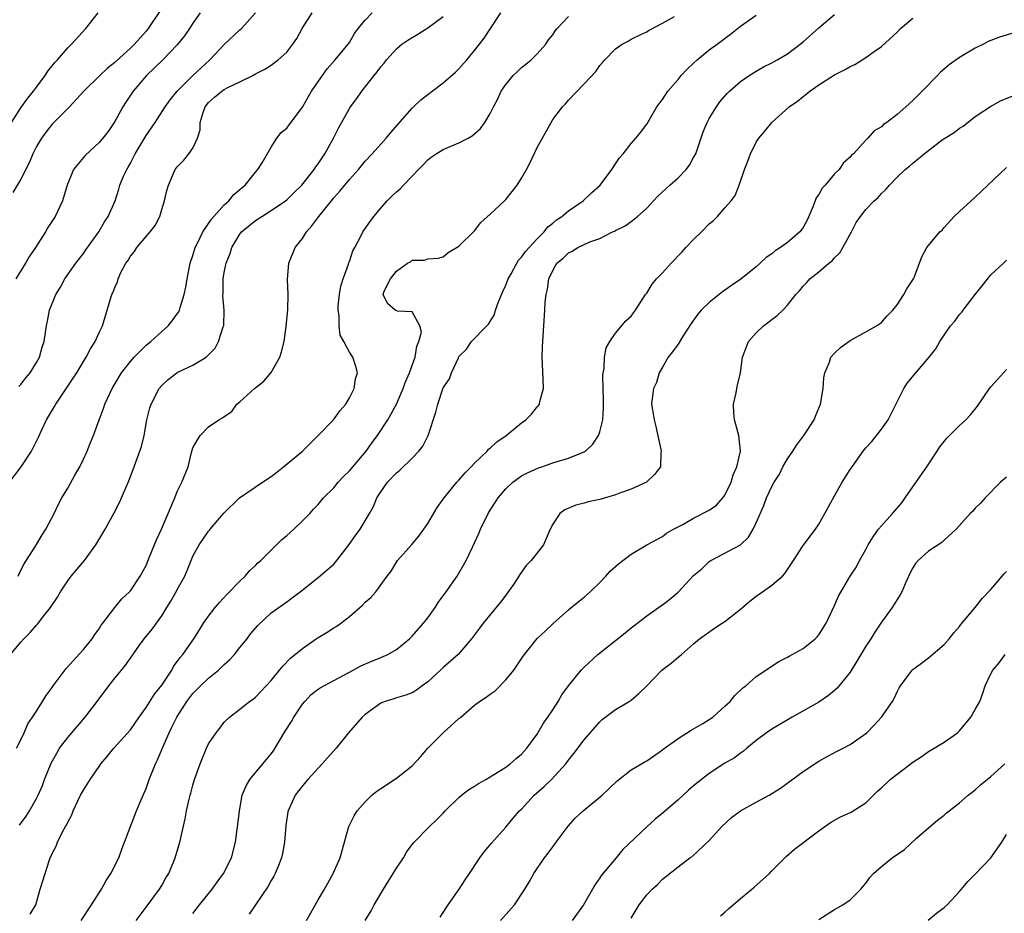
# Model space of a CAD drawing. Units: inches. Extents: x 2529000 to 2532000, y 1548000 to 1551000.
# Drawn here: x 2529335 to 2529461, y 1550494 to 1550608 of the extents above; entities that cross this region are included whole.
import ezdxf

# ---------------------------------------------------------------- set-up
doc = ezdxf.new("R2010")
doc.units = ezdxf.units.IN
doc.header["$MEASUREMENT"] = 0
doc.layers.add('LD25291548_2ft', color=135, linetype='Continuous')

msp = doc.modelspace()

# ---------------------------------------------------------------- linework, layer by layer
at = {"layer": 'LD25291548_2ft'}
for points, elevation in [([(2529352.78, 1550609.22), (2529351.28, 1550607), (2529351, 1550606.66), (2529349.54, 1550605), (2529349, 1550604.48), (2529347.17, 1550602.83), (2529347, 1550602.66), (2529346.08, 1550601.92), (2529345.1, 1550601), (2529343.03, 1550599), (2529341.21, 1550597), (2529339, 1550594.76), (2529338.22, 1550593.78), (2529337.66, 1550593), (2529337, 1550591.92), (2529336.54, 1550591), (2529336.09, 1550589.91), (2529335, 1550587.76), (2529333.96, 1550586.04)], 7504), ([(2529333, 1550526.2), (2529335, 1550528.57), (2529335.38, 1550529), (2529336.2, 1550529.8), (2529337, 1550530.76), (2529337.12, 1550530.88), (2529337.94, 1550531.94), (2529338.79, 1550533), (2529339.67, 1550534.33), (2529340.07, 1550535), (2529341, 1550536.4), (2529341.45, 1550537), (2529342.15, 1550537.85), (2529343.12, 1550539), (2529344.6, 1550541), (2529345.5, 1550542.5), (2529345.78, 1550543), (2529346.91, 1550545.09), (2529347.59, 1550546.41), (2529347.87, 1550547), (2529348.82, 1550549.18), (2529349.48, 1550551), (2529349.72, 1550551.72), (2529350.41, 1550553.59), (2529350.75, 1550555), (2529351.12, 1550557), (2529351.49, 1550558.51), (2529351.66, 1550559), (2529352.69, 1550561), (2529353, 1550561.38), (2529353.85, 1550562.15), (2529354.94, 1550563), (2529355.08, 1550563.08), (2529357, 1550563.97), (2529358.68, 1550565), (2529359, 1550565.31), (2529359.83, 1550566.17), (2529360.27, 1550567), (2529360.87, 1550568.87), (2529360.94, 1550569.06), (2529360.98, 1550571), (2529360.82, 1550572.82), (2529360.84, 1550573.16), (2529360.88, 1550575), (2529361, 1550575.8), (2529361.25, 1550577), (2529361.74, 1550578.26), (2529361.95, 1550579), (2529363, 1550580.73), (2529363.2, 1550581), (2529365, 1550582.45), (2529365.81, 1550583), (2529367, 1550583.75), (2529368.84, 1550585), (2529369, 1550585.13), (2529369.95, 1550586.05), (2529370.91, 1550587), (2529372.49, 1550589), (2529372.69, 1550589.31), (2529373, 1550589.72), (2529373.87, 1550591), (2529374.95, 1550593), (2529375.63, 1550594.37), (2529377, 1550596.78), (2529377.15, 1550597), (2529377.94, 1550598.06), (2529378.58, 1550599), (2529380.15, 1550601), (2529380.55, 1550601.45), (2529381, 1550602.1), (2529381.42, 1550602.58), (2529381.75, 1550603), (2529383, 1550604.42), (2529383.71, 1550605), (2529384.48, 1550605.52), (2529385, 1550605.84), (2529385.73, 1550606.27), (2529387, 1550607.08), (2529389, 1550608.55)], 7514), ([(2529333.56, 1550549), (2529335.03, 1550551), (2529336.35, 1550553), (2529337.24, 1550554.76), (2529337.62, 1550555.62), (2529338.29, 1550557), (2529339.32, 1550558.68), (2529339.48, 1550559), (2529341, 1550561.31), (2529341.7, 1550562.3), (2529342.14, 1550563), (2529343, 1550564.43), (2529343.37, 1550565), (2529343.92, 1550566.08), (2529344.5, 1550567), (2529345, 1550568.15), (2529345.43, 1550569), (2529346.05, 1550571), (2529346.46, 1550572.46), (2529346.64, 1550573), (2529346.76, 1550573.24), (2529347, 1550573.92), (2529347.36, 1550574.64), (2529347.46, 1550575), (2529347.8, 1550575.8), (2529348.44, 1550577), (2529348.67, 1550577.33), (2529349, 1550577.89), (2529349.51, 1550578.49), (2529349.83, 1550579), (2529351, 1550580.41), (2529351.55, 1550581), (2529352.16, 1550581.84), (2529352.75, 1550583), (2529353, 1550583.89), (2529353.37, 1550585), (2529353.68, 1550586.32), (2529353.89, 1550587), (2529354.74, 1550589), (2529355, 1550589.34), (2529355.83, 1550590.17), (2529356.47, 1550591), (2529357, 1550591.73), (2529357.59, 1550593), (2529357.93, 1550594.06), (2529357.93, 1550595), (2529358.29, 1550596.29), (2529358.54, 1550597), (2529359, 1550597.57), (2529359.76, 1550598.24), (2529360.68, 1550599), (2529361, 1550599.21), (2529361.47, 1550599.47), (2529363, 1550600.19), (2529364.67, 1550601), (2529364.88, 1550601.12), (2529365, 1550601.21), (2529366.18, 1550601.82), (2529367, 1550602.33), (2529367.4, 1550602.6), (2529367.87, 1550603), (2529369, 1550603.98), (2529369.78, 1550605), (2529370.28, 1550605.72), (2529370.97, 1550607), (2529372.23, 1550609)], 7510), ([(2529333.8, 1550595), (2529335, 1550596.85), (2529335.89, 1550598.11), (2529336.63, 1550599), (2529337, 1550599.52), (2529338.1, 1550601), (2529338.43, 1550601.57), (2529339, 1550602.24), (2529339.33, 1550602.67), (2529339.67, 1550603), (2529341, 1550604.55), (2529341.47, 1550605), (2529343.29, 1550607), (2529344.88, 1550609)], 7502), ([(2529357.94, 1550609), (2529357, 1550607.69), (2529356.56, 1550607), (2529355.91, 1550606.09), (2529355, 1550604.91), (2529353.16, 1550603), (2529351.04, 1550601), (2529349.34, 1550599), (2529348.4, 1550597.6), (2529348.02, 1550597), (2529347, 1550595.12), (2529346.14, 1550593.86), (2529345.49, 1550593), (2529345, 1550592.42), (2529343.22, 1550590.78), (2529341.75, 1550589), (2529340.91, 1550587), (2529340.31, 1550585), (2529339.37, 1550583), (2529338.44, 1550581.56), (2529338.14, 1550581), (2529336.87, 1550579), (2529336.11, 1550577.89), (2529335.6, 1550577), (2529334.35, 1550575)], 7506), ([(2529334.45, 1550515), (2529335, 1550516.07), (2529335.42, 1550517), (2529335.88, 1550518.12), (2529336.51, 1550519), (2529337, 1550519.77), (2529337.75, 1550521), (2529338.24, 1550521.76), (2529339, 1550522.78), (2529339.15, 1550523), (2529340.81, 1550525.19), (2529343, 1550527.63), (2529344.11, 1550529), (2529344.45, 1550529.55), (2529345, 1550530.29), (2529345.26, 1550530.74), (2529345.48, 1550531), (2529347, 1550533), (2529347.9, 1550534.1), (2529348.87, 1550535), (2529349, 1550535.15), (2529350.24, 1550537), (2529351, 1550538.36), (2529351.46, 1550539.46), (2529352.33, 1550541.67), (2529352.97, 1550543), (2529353.84, 1550545), (2529354.16, 1550545.84), (2529354.68, 1550547), (2529355, 1550547.83), (2529355.58, 1550549), (2529356.38, 1550551), (2529356.82, 1550552.82), (2529357, 1550553.4), (2529357.56, 1550554.44), (2529357.91, 1550555), (2529359, 1550556.11), (2529360.29, 1550557), (2529360.76, 1550557.24), (2529361, 1550557.43), (2529361.96, 1550558.04), (2529362.62, 1550559), (2529363, 1550559.3), (2529364.86, 1550561), (2529366.08, 1550561.92), (2529367, 1550563.05), (2529368.09, 1550565), (2529368.3, 1550565.7), (2529368.64, 1550567), (2529368.91, 1550568.91), (2529369.11, 1550571.11), (2529369.16, 1550573), (2529369.09, 1550574.91), (2529369.26, 1550577), (2529370.06, 1550579), (2529371, 1550580.15), (2529371.51, 1550581), (2529372.21, 1550581.79), (2529373.09, 1550583), (2529374.7, 1550585), (2529375, 1550585.36), (2529375.79, 1550586.21), (2529377, 1550587.69), (2529378.17, 1550589), (2529379, 1550590.05), (2529379.91, 1550591), (2529381, 1550592.23), (2529381.71, 1550593), (2529382.29, 1550593.71), (2529385, 1550596.83), (2529385.19, 1550597), (2529386.12, 1550597.88), (2529387, 1550598.59), (2529387.58, 1550599), (2529389, 1550600.06), (2529390.56, 1550601.44), (2529391, 1550601.85), (2529392.01, 1550603), (2529393, 1550604.19), (2529393.61, 1550605), (2529394.22, 1550605.78), (2529395.02, 1550607.02), (2529396.37, 1550609)], 7516), ([(2529334.64, 1550537), (2529335, 1550537.76), (2529335.41, 1550538.59), (2529336.86, 1550540.86), (2529337.72, 1550542.28), (2529338.21, 1550543), (2529339.27, 1550545), (2529339.8, 1550546.2), (2529340.25, 1550547), (2529341, 1550548.25), (2529341.91, 1550549.91), (2529342.53, 1550551), (2529343, 1550551.94), (2529343.48, 1550553), (2529343.9, 1550554.1), (2529344.29, 1550555), (2529345.03, 1550557), (2529345.57, 1550558.43), (2529345.73, 1550559), (2529346.37, 1550560.37), (2529346.68, 1550561), (2529347.88, 1550563), (2529349, 1550564.45), (2529349.5, 1550565), (2529351, 1550566.52), (2529351.61, 1550567), (2529353, 1550568.29), (2529353.83, 1550569), (2529354.35, 1550569.65), (2529355, 1550570.52), (2529355.19, 1550570.81), (2529355.27, 1550571), (2529355.36, 1550571.36), (2529355.89, 1550573), (2529356.07, 1550573.93), (2529356.24, 1550575), (2529356.64, 1550577), (2529357, 1550577.99), (2529357.29, 1550579), (2529357.59, 1550579.59), (2529358.25, 1550581), (2529359.35, 1550582.65), (2529361, 1550584.48), (2529361.6, 1550585), (2529362.22, 1550585.78), (2529363, 1550586.41), (2529363.3, 1550586.7), (2529363.68, 1550587), (2529365, 1550588.66), (2529365.29, 1550589), (2529365.85, 1550589.85), (2529367, 1550591.85), (2529367.74, 1550593), (2529368.27, 1550593.73), (2529369, 1550594.29), (2529369.29, 1550594.71), (2529371, 1550596.97), (2529372.15, 1550599), (2529373.54, 1550601), (2529374.16, 1550601.84), (2529375.18, 1550603), (2529376.83, 1550605), (2529377, 1550605.24), (2529377.65, 1550606.35), (2529378.13, 1550607), (2529379, 1550608.09), (2529379.92, 1550609)], 7512), ([(2529334.75, 1550561.25), (2529335, 1550561.52), (2529335.64, 1550562.36), (2529336.2, 1550563), (2529337, 1550564.3), (2529337.39, 1550565), (2529337.71, 1550566.29), (2529337.99, 1550567), (2529338.15, 1550568.15), (2529338.26, 1550569), (2529338.39, 1550569.61), (2529338.66, 1550571), (2529339.48, 1550573), (2529340.06, 1550573.94), (2529340.64, 1550575), (2529342.04, 1550577), (2529343, 1550578.26), (2529343.3, 1550578.7), (2529344.95, 1550581), (2529345.71, 1550582.29), (2529346.18, 1550583), (2529347.04, 1550585), (2529347.51, 1550586.49), (2529347.65, 1550587), (2529348.13, 1550588.13), (2529348.53, 1550589), (2529348.71, 1550589.29), (2529349, 1550589.79), (2529349.62, 1550591), (2529351, 1550593.35), (2529352.15, 1550595), (2529353.45, 1550597), (2529354.1, 1550597.9), (2529354.96, 1550599), (2529357, 1550601), (2529358.03, 1550601.97), (2529359.17, 1550603), (2529361, 1550604.96), (2529363, 1550606.84), (2529363.2, 1550607), (2529365, 1550609)], 7508), ([(2529334.82, 1550505.18), (2529335.67, 1550506.33), (2529336.12, 1550507), (2529337, 1550508.57), (2529337.23, 1550509), (2529337.75, 1550510.25), (2529338.04, 1550511), (2529338.88, 1550513.12), (2529339.6, 1550514.4), (2529339.96, 1550515), (2529341, 1550516.4), (2529343.21, 1550519), (2529344.74, 1550521), (2529346.24, 1550523), (2529347, 1550523.96), (2529347.85, 1550525), (2529348.39, 1550525.61), (2529349, 1550526.54), (2529350.17, 1550528.17), (2529350.78, 1550529), (2529351.79, 1550530.21), (2529353, 1550531.94), (2529353.68, 1550533), (2529354.18, 1550533.82), (2529354.85, 1550535), (2529355, 1550535.3), (2529355.96, 1550537), (2529356.28, 1550537.72), (2529356.77, 1550539), (2529357, 1550539.56), (2529357.78, 1550541), (2529359, 1550542.74), (2529359.12, 1550542.88), (2529359.21, 1550543), (2529360.94, 1550545.06), (2529362.95, 1550547), (2529365.87, 1550549), (2529367, 1550549.75), (2529367.71, 1550550.29), (2529368.59, 1550551), (2529371.01, 1550553), (2529373.01, 1550555), (2529374.98, 1550557), (2529375.81, 1550558.19), (2529376.55, 1550559), (2529377, 1550559.79), (2529377.61, 1550561), (2529377.76, 1550562.24), (2529378.01, 1550563), (2529377.82, 1550563.82), (2529377.43, 1550565), (2529377, 1550565.62), (2529376.27, 1550567), (2529375.81, 1550567.81), (2529375.68, 1550569), (2529375.69, 1550570.31), (2529375.55, 1550571), (2529375.58, 1550571.58), (2529375.72, 1550573), (2529375.91, 1550574.09), (2529376.2, 1550575), (2529376.9, 1550576.9), (2529376.93, 1550577.07), (2529377, 1550577.24), (2529377.42, 1550578.58), (2529377.68, 1550579), (2529378.47, 1550580.47), (2529378.73, 1550581), (2529379.64, 1550582.36), (2529380.13, 1550583), (2529381, 1550584.06), (2529381.84, 1550585), (2529382.44, 1550585.56), (2529383, 1550586.14), (2529383.47, 1550586.53), (2529383.89, 1550587), (2529385, 1550588.12), (2529385.81, 1550589), (2529386.41, 1550589.59), (2529387, 1550590.22), (2529387.44, 1550590.56), (2529388.1, 1550591), (2529389, 1550591.54), (2529391, 1550592.39), (2529392.18, 1550593), (2529392.7, 1550593.3), (2529393.77, 1550594.23), (2529394.32, 1550595), (2529395, 1550596.14), (2529395.41, 1550597), (2529395.97, 1550598.03), (2529396.4, 1550599), (2529397, 1550599.86), (2529397.94, 1550601), (2529398.47, 1550601.53), (2529399, 1550602.01), (2529399.56, 1550602.44), (2529400.22, 1550603), (2529401, 1550603.79), (2529402.1, 1550605), (2529402.46, 1550605.54), (2529403, 1550606.22), (2529403.31, 1550606.69), (2529403.55, 1550607), (2529405, 1550608.56)], 7518), ([(2529336.21, 1550493.79), (2529336.9, 1550495), (2529337.48, 1550497), (2529338.09, 1550499), (2529338.61, 1550500.61), (2529338.76, 1550501), (2529338.85, 1550501.15), (2529339, 1550501.54), (2529339.5, 1550502.5), (2529339.68, 1550503), (2529340.31, 1550504.31), (2529340.72, 1550505), (2529340.84, 1550505.16), (2529341, 1550505.55), (2529341.52, 1550506.48), (2529341.69, 1550507), (2529342.29, 1550508.29), (2529342.64, 1550509), (2529343, 1550509.67), (2529343.86, 1550511), (2529345, 1550512.68), (2529345.24, 1550513), (2529346.05, 1550513.95), (2529346.88, 1550515), (2529349, 1550517.38), (2529350.11, 1550519), (2529351, 1550520.2), (2529352.08, 1550521.92), (2529353, 1550523.09), (2529354.28, 1550525), (2529354.53, 1550525.47), (2529355, 1550526.09), (2529355.37, 1550526.63), (2529355.71, 1550527), (2529357.09, 1550529), (2529357.84, 1550530.16), (2529358.35, 1550531), (2529359, 1550531.9), (2529359.85, 1550533), (2529360.38, 1550533.62), (2529361.34, 1550534.66), (2529363, 1550536.37), (2529363.66, 1550537), (2529364.28, 1550537.72), (2529365, 1550538.38), (2529365.31, 1550538.69), (2529365.66, 1550539), (2529367, 1550540.35), (2529367.69, 1550541), (2529368.33, 1550541.67), (2529369, 1550542.2), (2529369.42, 1550542.58), (2529369.91, 1550543), (2529371, 1550544.06), (2529371.93, 1550545), (2529372.42, 1550545.58), (2529373, 1550546.17), (2529373.68, 1550547), (2529375, 1550548.28), (2529375.58, 1550549), (2529376.26, 1550549.74), (2529377, 1550550.47), (2529379.12, 1550553), (2529379.9, 1550554.1), (2529380.58, 1550555), (2529381.92, 1550557), (2529383.01, 1550558.99), (2529383.86, 1550561), (2529384.16, 1550561.84), (2529384.66, 1550563), (2529385.39, 1550565), (2529385.61, 1550566.39), (2529385.88, 1550567), (2529386.2, 1550568.2), (2529386.01, 1550569), (2529385, 1550570.81), (2529383.14, 1550570.86), (2529382.84, 1550571), (2529381.87, 1550571.87), (2529381.31, 1550573), (2529381.44, 1550573.44), (2529382.27, 1550575), (2529383, 1550575.99), (2529384.42, 1550577), (2529384.8, 1550577.2), (2529385, 1550577.38), (2529386.59, 1550577.41), (2529387, 1550577.56), (2529388.33, 1550577.67), (2529389, 1550577.84), (2529389.64, 1550578.36), (2529391, 1550579.17), (2529393, 1550581.15), (2529393.78, 1550582.22), (2529395, 1550583.26), (2529396.82, 1550585), (2529397, 1550585.15), (2529397.82, 1550586.18), (2529398.42, 1550587), (2529399, 1550587.88), (2529399.65, 1550589), (2529400.11, 1550589.89), (2529401, 1550591.8), (2529402.77, 1550595), (2529403, 1550595.38), (2529404.22, 1550597), (2529404.61, 1550597.39), (2529405, 1550597.87), (2529407, 1550599.94), (2529408.49, 1550601.51), (2529409, 1550602.28), (2529409.33, 1550602.67), (2529409.63, 1550603), (2529411, 1550604.42), (2529411.84, 1550605), (2529412.61, 1550605.39), (2529413, 1550605.63), (2529414.25, 1550606.25), (2529415, 1550606.6), (2529415.24, 1550606.76), (2529417, 1550607.7), (2529418.55, 1550608.55)], 7520), ([(2529342.73, 1550493), (2529344.04, 1550495), (2529345.31, 1550497), (2529345.91, 1550498.09), (2529346.51, 1550499), (2529347.52, 1550501), (2529347.9, 1550502.1), (2529348.26, 1550503), (2529349, 1550505), (2529349.78, 1550507), (2529350.32, 1550508.32), (2529351, 1550509.87), (2529351.4, 1550511), (2529352.21, 1550513), (2529352.47, 1550513.53), (2529353.15, 1550515.15), (2529353.96, 1550517), (2529354.31, 1550517.69), (2529354.92, 1550519), (2529356.2, 1550521), (2529357, 1550522.02), (2529357.95, 1550523), (2529359, 1550523.98), (2529360.28, 1550525), (2529361, 1550525.7), (2529361.69, 1550526.31), (2529362.33, 1550527), (2529363, 1550527.87), (2529363.91, 1550529), (2529364.37, 1550529.63), (2529365.28, 1550530.72), (2529367, 1550532.31), (2529368.59, 1550533.41), (2529369, 1550533.74), (2529369.73, 1550534.27), (2529370.7, 1550535), (2529373, 1550536.85), (2529374.17, 1550537.83), (2529375, 1550538.55), (2529375.22, 1550538.79), (2529376.96, 1550541.04), (2529377.78, 1550542.22), (2529378.37, 1550543), (2529379.58, 1550545), (2529380.07, 1550545.93), (2529380.51, 1550547), (2529381, 1550547.79), (2529381.85, 1550549), (2529383, 1550550.21), (2529383.43, 1550550.57), (2529385, 1550552.1), (2529385.88, 1550553), (2529386.39, 1550553.61), (2529387.07, 1550555), (2529388.03, 1550557.97), (2529388.31, 1550559), (2529389, 1550561.07), (2529389.77, 1550562.23), (2529390.06, 1550563), (2529390.92, 1550564.92), (2529391, 1550565.07), (2529391.97, 1550566.03), (2529392.61, 1550567), (2529394.55, 1550569), (2529394.78, 1550569.22), (2529395, 1550569.55), (2529395.54, 1550570.46), (2529395.69, 1550571), (2529396.06, 1550572.06), (2529396.62, 1550573.38), (2529397, 1550574.2), (2529397.29, 1550575), (2529397.67, 1550575.67), (2529398.38, 1550577), (2529398.61, 1550577.39), (2529399, 1550577.77), (2529399.5, 1550578.5), (2529401, 1550580.13), (2529401.89, 1550581), (2529402.36, 1550581.64), (2529403, 1550582.13), (2529403.46, 1550582.54), (2529404.16, 1550583), (2529405, 1550583.72), (2529406.89, 1550585), (2529407.97, 1550586.03), (2529409.05, 1550587), (2529410.54, 1550589), (2529411, 1550589.71), (2529411.52, 1550590.48), (2529411.98, 1550591), (2529413, 1550592.33), (2529413.6, 1550593), (2529414.23, 1550593.77), (2529415.09, 1550594.91), (2529415.31, 1550595.31), (2529416.31, 1550597), (2529417, 1550597.94), (2529417.68, 1550599), (2529419, 1550600.51), (2529419.41, 1550601), (2529420.19, 1550601.81), (2529421, 1550602.59), (2529421.45, 1550603), (2529423, 1550604.27), (2529423.99, 1550605), (2529425.7, 1550606.3), (2529427, 1550607.31), (2529429, 1550608.72)], 7522), ([(2529349.72, 1550493), (2529351, 1550494.68), (2529352.72, 1550497), (2529353, 1550497.46), (2529353.55, 1550498.45), (2529353.9, 1550499), (2529354.72, 1550501), (2529355.31, 1550503), (2529356, 1550506), (2529356.18, 1550507), (2529356.52, 1550508.52), (2529356.64, 1550509), (2529356.73, 1550509.27), (2529357, 1550510.28), (2529357.21, 1550511), (2529357.9, 1550513), (2529358.72, 1550515), (2529359, 1550515.56), (2529359.97, 1550517), (2529360.43, 1550517.57), (2529361, 1550518.35), (2529361.69, 1550519), (2529363, 1550520.01), (2529364.24, 1550521), (2529364.7, 1550521.3), (2529365, 1550521.56), (2529365.71, 1550522.29), (2529367, 1550523.69), (2529368.06, 1550525), (2529368.49, 1550525.51), (2529369.48, 1550526.52), (2529371, 1550527.77), (2529372.73, 1550529), (2529373, 1550529.17), (2529374.17, 1550529.83), (2529375, 1550530.4), (2529375.39, 1550530.61), (2529375.92, 1550531), (2529377, 1550531.86), (2529378.68, 1550533.32), (2529379, 1550533.68), (2529379.73, 1550534.27), (2529380.37, 1550535), (2529381.83, 1550537), (2529382.34, 1550537.66), (2529383, 1550538.8), (2529383.13, 1550539), (2529384.96, 1550541.04), (2529385.87, 1550542.13), (2529386.51, 1550543), (2529387, 1550543.75), (2529388.23, 1550545.77), (2529389, 1550546.85), (2529389.09, 1550547), (2529390.73, 1550549), (2529391, 1550549.28), (2529391.78, 1550550.22), (2529392.57, 1550551), (2529393, 1550551.47), (2529394.6, 1550553), (2529394.78, 1550553.22), (2529395, 1550553.37), (2529395.84, 1550554.16), (2529397.04, 1550555), (2529399, 1550556.59), (2529399.54, 1550557), (2529400.27, 1550557.73), (2529401, 1550558.64), (2529401.18, 1550558.82), (2529401.28, 1550559), (2529401.33, 1550559.33), (2529401.79, 1550561), (2529401.77, 1550562.23), (2529401.64, 1550565), (2529401.67, 1550566.33), (2529401.7, 1550567), (2529401.99, 1550571), (2529402.04, 1550572.04), (2529402.13, 1550573), (2529402.33, 1550573.67), (2529402.48, 1550575), (2529403, 1550576.09), (2529403.53, 1550577), (2529404.34, 1550577.66), (2529405, 1550578.32), (2529405.47, 1550578.53), (2529406.19, 1550579), (2529407.73, 1550579.73), (2529409, 1550580.18), (2529410.64, 1550581), (2529410.89, 1550581.11), (2529411, 1550581.19), (2529412.23, 1550581.77), (2529413, 1550582.34), (2529413.84, 1550583), (2529415, 1550584.06), (2529415.87, 1550585), (2529416.43, 1550585.57), (2529417.94, 1550587), (2529419, 1550587.94), (2529420.03, 1550589), (2529420.46, 1550589.54), (2529421, 1550590.5), (2529421.26, 1550591), (2529422.2, 1550593.8), (2529422.71, 1550595), (2529423, 1550595.52), (2529423.92, 1550597), (2529424.36, 1550597.64), (2529425.28, 1550598.72), (2529425.57, 1550599), (2529427, 1550600.25), (2529428.09, 1550601), (2529429, 1550601.57), (2529429.91, 1550602.09), (2529431, 1550602.62), (2529431.69, 1550603), (2529433, 1550603.78), (2529434.62, 1550605), (2529435, 1550605.31), (2529437, 1550607.1), (2529439, 1550608.82)], 7524), ([(2529357, 1550493.89), (2529357.83, 1550495), (2529359.47, 1550497), (2529360.1, 1550497.9), (2529360.89, 1550499), (2529361.91, 1550501), (2529362.45, 1550503), (2529362.65, 1550504.65), (2529362.74, 1550505.26), (2529362.93, 1550507), (2529363.31, 1550509), (2529363.79, 1550510.21), (2529364.27, 1550511), (2529365.95, 1550513), (2529367, 1550514.29), (2529367.31, 1550514.69), (2529368.8, 1550517.2), (2529369.58, 1550518.42), (2529369.89, 1550519), (2529371, 1550520.66), (2529371.28, 1550521), (2529372.13, 1550521.87), (2529373, 1550522.57), (2529373.27, 1550522.73), (2529375, 1550523.69), (2529377, 1550524.73), (2529378.47, 1550525.53), (2529379.86, 1550526.14), (2529381, 1550526.6), (2529381.9, 1550527), (2529383, 1550527.64), (2529384.68, 1550529), (2529385, 1550529.32), (2529386.45, 1550531), (2529387, 1550531.7), (2529387.95, 1550533), (2529388.36, 1550533.63), (2529389.37, 1550535), (2529390.79, 1550537), (2529391.6, 1550538.4), (2529391.93, 1550539), (2529392.71, 1550540.71), (2529393.54, 1550542.46), (2529393.76, 1550543), (2529394.74, 1550545), (2529395, 1550545.43), (2529396.01, 1550547), (2529397, 1550548.16), (2529397.88, 1550549), (2529399, 1550549.81), (2529399.77, 1550550.23), (2529401.15, 1550550.85), (2529401.6, 1550551), (2529403, 1550551.5), (2529405, 1550552.1), (2529407, 1550552.9), (2529407.16, 1550553), (2529408.13, 1550553.87), (2529408.83, 1550555), (2529409, 1550555.47), (2529409.38, 1550557), (2529409.49, 1550558.51), (2529409.49, 1550559.49), (2529409.45, 1550561), (2529409.39, 1550562.61), (2529409.43, 1550563), (2529409.57, 1550563.57), (2529409.6, 1550565), (2529409.81, 1550566.19), (2529410.29, 1550567), (2529411, 1550568.05), (2529412.35, 1550569.65), (2529413, 1550570.22), (2529413.32, 1550570.68), (2529413.58, 1550571), (2529414.85, 1550573), (2529415, 1550573.19), (2529415.68, 1550574.32), (2529416.23, 1550575), (2529417, 1550575.79), (2529418.12, 1550577), (2529419.54, 1550578.46), (2529420.01, 1550579), (2529421, 1550580.04), (2529422, 1550581), (2529423, 1550582.05), (2529423.52, 1550582.48), (2529424.05, 1550583), (2529425, 1550584.1), (2529425.81, 1550585), (2529426.32, 1550585.68), (2529426.82, 1550587), (2529427.5, 1550589), (2529427.93, 1550590.07), (2529428.26, 1550591), (2529429, 1550592.46), (2529429.35, 1550593), (2529430.11, 1550593.89), (2529430.98, 1550595), (2529433.2, 1550597), (2529434.29, 1550597.71), (2529435, 1550598.31), (2529435.39, 1550598.61), (2529435.84, 1550599), (2529437, 1550599.81), (2529439, 1550601.09), (2529440.29, 1550601.71), (2529441, 1550602.15), (2529441.59, 1550602.41), (2529443, 1550603.31), (2529444.06, 1550604.06), (2529445, 1550604.69), (2529447, 1550606.55), (2529447.43, 1550607), (2529449, 1550608.31)], 7526), ([(2529462.66, 1550606.66), (2529460.09, 1550605.91), (2529459, 1550605.49), (2529458.66, 1550605.34), (2529458.04, 1550605), (2529457, 1550604.49), (2529455, 1550603.3), (2529453.64, 1550602.36), (2529452.57, 1550601.43), (2529452.17, 1550601), (2529450.22, 1550599), (2529449, 1550597.82), (2529448.1, 1550597), (2529447, 1550596.02), (2529445.69, 1550595), (2529445.28, 1550594.72), (2529445, 1550594.43), (2529444.09, 1550593.91), (2529443.26, 1550593), (2529443, 1550592.75), (2529441.42, 1550591), (2529441.19, 1550590.81), (2529441, 1550590.56), (2529440.16, 1550589.84), (2529439.61, 1550589), (2529439, 1550588.42), (2529437.8, 1550587), (2529437.42, 1550586.58), (2529437, 1550585.78), (2529436.65, 1550585.35), (2529436.55, 1550585), (2529436.28, 1550584.28), (2529435.5, 1550582.5), (2529435, 1550581.58), (2529434.58, 1550581), (2529433, 1550579.66), (2529432.1, 1550579), (2529431.42, 1550578.58), (2529431, 1550578.22), (2529430.26, 1550577.74), (2529429.49, 1550577), (2529429, 1550576.56), (2529427.04, 1550574.96), (2529425.83, 1550574.17), (2529425, 1550573.55), (2529424.67, 1550573.33), (2529424.28, 1550573), (2529423, 1550571.99), (2529421.95, 1550571), (2529421.52, 1550570.48), (2529420.7, 1550569.3), (2529419.59, 1550567.59), (2529419.14, 1550566.86), (2529419, 1550566.68), (2529418.31, 1550565.69), (2529417.74, 1550565), (2529417, 1550563.73), (2529416.6, 1550563), (2529416.23, 1550561.77), (2529415.88, 1550561), (2529415.7, 1550559.7), (2529415.63, 1550559), (2529415.72, 1550558.28), (2529415.94, 1550557), (2529416.15, 1550556.15), (2529416.8, 1550553.2), (2529416.83, 1550553), (2529416.8, 1550552.8), (2529416.76, 1550551), (2529416.01, 1550549.99), (2529414.96, 1550549), (2529413, 1550548.11), (2529411.65, 1550547.65), (2529411, 1550547.4), (2529409, 1550546.82), (2529407.5, 1550546.5), (2529407, 1550546.33), (2529405.92, 1550546.08), (2529404.53, 1550545.47), (2529403.9, 1550545), (2529403, 1550543.65), (2529402.66, 1550543), (2529401.79, 1550541), (2529400.23, 1550539), (2529399.61, 1550538.39), (2529398.77, 1550537.23), (2529398.65, 1550537), (2529397.96, 1550535.96), (2529397.31, 1550535), (2529397, 1550534.59), (2529396.3, 1550533.7), (2529394.1, 1550531), (2529393.62, 1550530.38), (2529392.59, 1550529), (2529390.9, 1550527), (2529389, 1550525.33), (2529388.65, 1550525), (2529387, 1550523.51), (2529386.29, 1550523), (2529385.56, 1550522.44), (2529385, 1550522.1), (2529384.22, 1550521.78), (2529383, 1550521.45), (2529382.67, 1550521.33), (2529381.57, 1550521), (2529381, 1550520.77), (2529379, 1550519.32), (2529378.61, 1550519), (2529376.86, 1550517), (2529375.3, 1550515), (2529374.2, 1550513.8), (2529373.51, 1550513), (2529373, 1550512.48), (2529371.67, 1550511), (2529371, 1550510.21), (2529370.07, 1550509), (2529369.15, 1550507), (2529369.12, 1550506.88), (2529368.88, 1550505.12), (2529368.71, 1550503), (2529368.45, 1550501.55), (2529368.33, 1550501), (2529367.83, 1550499.83), (2529367.52, 1550499), (2529367.34, 1550498.66), (2529367, 1550498.09), (2529366.62, 1550497.38), (2529364.2, 1550493.8)], 7528), ([(2529371.51, 1550493), (2529373, 1550495.65), (2529373.83, 1550497), (2529374.24, 1550497.76), (2529374.94, 1550499), (2529375.8, 1550501), (2529376.06, 1550501.94), (2529376.93, 1550505), (2529377.62, 1550506.38), (2529377.99, 1550507), (2529379, 1550508.18), (2529379.86, 1550509), (2529380.49, 1550509.51), (2529381, 1550509.87), (2529383, 1550511.17), (2529385, 1550512.76), (2529386.07, 1550513.93), (2529387, 1550515), (2529388.97, 1550517), (2529391, 1550518.8), (2529391.13, 1550518.87), (2529391.25, 1550519), (2529393, 1550520.5), (2529393.63, 1550521), (2529394.47, 1550521.53), (2529395, 1550521.93), (2529395.63, 1550522.37), (2529397, 1550523.76), (2529398, 1550525), (2529399.21, 1550526.79), (2529401, 1550529.02), (2529402.03, 1550529.97), (2529403.03, 1550530.97), (2529405, 1550532.72), (2529405.33, 1550533), (2529407, 1550534.32), (2529407.75, 1550535), (2529409, 1550536.2), (2529409.77, 1550537), (2529410.34, 1550537.66), (2529411.4, 1550538.6), (2529413, 1550539.81), (2529415, 1550540.99), (2529417, 1550542.09), (2529417.51, 1550542.49), (2529418.43, 1550543), (2529419.61, 1550543.61), (2529421, 1550544.43), (2529423, 1550545.45), (2529423.9, 1550546.1), (2529424.74, 1550547), (2529425, 1550547.36), (2529425.78, 1550549), (2529426.05, 1550549.95), (2529426.53, 1550551), (2529427, 1550553), (2529426.77, 1550555), (2529426.4, 1550556.4), (2529426.23, 1550557), (2529426.14, 1550557.86), (2529426.1, 1550559), (2529426.45, 1550560.45), (2529426.51, 1550561), (2529426.59, 1550561.41), (2529426.97, 1550563), (2529427.25, 1550565), (2529428, 1550567), (2529429, 1550568.13), (2529429.92, 1550569), (2529431.68, 1550570.32), (2529432.38, 1550571), (2529433, 1550571.66), (2529434.07, 1550573), (2529434.53, 1550573.47), (2529435, 1550574.09), (2529435.45, 1550574.55), (2529435.84, 1550575), (2529437, 1550575.92), (2529438.26, 1550577), (2529438.69, 1550577.31), (2529439, 1550577.71), (2529439.67, 1550578.33), (2529440.06, 1550579), (2529441.16, 1550581), (2529441.78, 1550582.22), (2529442.31, 1550583), (2529443, 1550583.86), (2529444.09, 1550585), (2529444.58, 1550585.42), (2529445, 1550585.9), (2529445.58, 1550586.42), (2529446.05, 1550587), (2529447, 1550587.99), (2529448.05, 1550589), (2529448.59, 1550589.41), (2529449, 1550589.81), (2529450.46, 1550591), (2529452.76, 1550592.76), (2529453.1, 1550593), (2529454.3, 1550593.7), (2529455, 1550594.25), (2529455.46, 1550594.54), (2529457, 1550595.74), (2529458.94, 1550597.06), (2529460.24, 1550597.76), (2529463.08, 1550598.92)], 7530), ([(2529379, 1550492.99), (2529379.78, 1550494.22), (2529380.16, 1550495), (2529381.37, 1550497), (2529382.6, 1550499), (2529383, 1550499.69), (2529383.9, 1550501), (2529384.29, 1550501.71), (2529385.13, 1550502.87), (2529387.22, 1550505), (2529388.15, 1550505.85), (2529389, 1550506.71), (2529389.25, 1550507), (2529391, 1550508.73), (2529391.31, 1550509), (2529392.25, 1550509.75), (2529393, 1550510.15), (2529393.51, 1550510.49), (2529394.43, 1550511), (2529395, 1550511.34), (2529395.89, 1550511.89), (2529397, 1550512.6), (2529397.56, 1550513), (2529398.3, 1550513.7), (2529399, 1550514.27), (2529399.67, 1550515), (2529401, 1550516.83), (2529401.79, 1550518.21), (2529402.38, 1550519), (2529403, 1550519.93), (2529403.68, 1550521), (2529404.16, 1550521.84), (2529405, 1550523), (2529406.6, 1550525), (2529407, 1550525.39), (2529408.76, 1550527), (2529412.24, 1550529.76), (2529413, 1550530.41), (2529413.34, 1550530.66), (2529415, 1550531.95), (2529416.79, 1550533.21), (2529417, 1550533.34), (2529417.94, 1550534.06), (2529419.03, 1550534.97), (2529421, 1550537.07), (2529422.05, 1550537.95), (2529423, 1550538.88), (2529423.19, 1550539), (2529426.99, 1550541.01), (2529428, 1550542), (2529428.6, 1550543), (2529429, 1550543.83), (2529429.96, 1550546.04), (2529430.33, 1550547), (2529431, 1550548.45), (2529431.28, 1550549), (2529431.96, 1550550.04), (2529432.41, 1550551), (2529433, 1550552), (2529433.68, 1550553), (2529434.2, 1550553.8), (2529435.09, 1550555), (2529436.39, 1550557), (2529436.56, 1550557.44), (2529437.21, 1550559), (2529437.54, 1550561), (2529437.64, 1550562.36), (2529437.76, 1550563), (2529438.36, 1550564.36), (2529438.55, 1550565), (2529439, 1550565.53), (2529439.75, 1550566.25), (2529441, 1550567.11), (2529443, 1550568.25), (2529444.35, 1550569), (2529445, 1550569.45), (2529445.73, 1550570.27), (2529446.46, 1550571), (2529447, 1550571.68), (2529447.88, 1550573), (2529448.26, 1550573.74), (2529449.1, 1550575), (2529449.18, 1550575.18), (2529450.17, 1550577.83), (2529450.81, 1550579), (2529452.46, 1550581), (2529452.75, 1550581.25), (2529453, 1550581.56), (2529454.31, 1550583), (2529455, 1550583.62), (2529456.46, 1550585), (2529457, 1550585.44), (2529458.58, 1550587), (2529461, 1550589.26)], 7532), ([(2529388.58, 1550493.42), (2529389, 1550494.01), (2529389.62, 1550495), (2529391.01, 1550497), (2529391.79, 1550498.21), (2529392.35, 1550499), (2529393.68, 1550501), (2529394.22, 1550501.78), (2529395, 1550502.68), (2529395.14, 1550502.86), (2529397, 1550504.91), (2529397.94, 1550506.06), (2529398.75, 1550507), (2529399, 1550507.24), (2529400.6, 1550509), (2529401.89, 1550510.11), (2529402.81, 1550511), (2529404.65, 1550513), (2529405, 1550513.49), (2529405.68, 1550514.32), (2529407, 1550516.07), (2529409, 1550518.38), (2529409.32, 1550518.68), (2529411, 1550519.98), (2529412.77, 1550521), (2529413, 1550521.16), (2529414.01, 1550521.99), (2529415, 1550523), (2529416.93, 1550525), (2529418.13, 1550525.87), (2529419, 1550526.65), (2529419.21, 1550526.79), (2529419.44, 1550527), (2529421, 1550528.34), (2529421.73, 1550529), (2529423.65, 1550530.35), (2529424.64, 1550531), (2529425, 1550531.22), (2529427, 1550532.77), (2529428.18, 1550533.82), (2529429, 1550534.47), (2529429.79, 1550535), (2529431, 1550535.85), (2529432.35, 1550537), (2529432.67, 1550537.33), (2529433, 1550537.85), (2529433.78, 1550539), (2529435, 1550540.92), (2529436.56, 1550543), (2529437, 1550543.67), (2529437.78, 1550545), (2529439, 1550547.26), (2529440, 1550549), (2529441, 1550550.62), (2529441.25, 1550551), (2529442.67, 1550553), (2529443, 1550553.4), (2529443.76, 1550554.24), (2529445, 1550555.78), (2529445.85, 1550557), (2529447.88, 1550561), (2529448.31, 1550561.69), (2529449.4, 1550563), (2529451.1, 1550565), (2529451.94, 1550566.06), (2529452.48, 1550567), (2529453, 1550567.83), (2529453.82, 1550569), (2529454.4, 1550569.6), (2529455, 1550570.44), (2529455.27, 1550570.73), (2529455.44, 1550571), (2529457, 1550573.03), (2529457.89, 1550574.11), (2529459, 1550575.51), (2529460.61, 1550577), (2529461, 1550577.39)], 7534), ([(2529396.3, 1550493), (2529398.1, 1550495), (2529399.44, 1550497), (2529400.03, 1550497.97), (2529400.58, 1550499), (2529401, 1550499.64), (2529401.93, 1550501), (2529402.42, 1550501.58), (2529403, 1550502.41), (2529403.26, 1550502.74), (2529403.42, 1550503), (2529404.94, 1550505.06), (2529405.88, 1550506.12), (2529406.86, 1550507), (2529409.31, 1550509), (2529411.18, 1550510.82), (2529413, 1550512.25), (2529414.74, 1550513.26), (2529415, 1550513.42), (2529417, 1550514.79), (2529417.11, 1550514.89), (2529419, 1550516.24), (2529420.66, 1550517.34), (2529421, 1550517.51), (2529422.19, 1550518.19), (2529423, 1550518.69), (2529423.44, 1550519), (2529425, 1550520.37), (2529425.66, 1550521), (2529426.26, 1550521.74), (2529427.28, 1550522.72), (2529427.65, 1550523), (2529429, 1550524.16), (2529431.9, 1550526.1), (2529433, 1550526.67), (2529433.2, 1550526.8), (2529433.61, 1550527), (2529435, 1550527.78), (2529436.54, 1550529), (2529436.77, 1550529.23), (2529437, 1550529.5), (2529437.93, 1550531), (2529439, 1550533.26), (2529439.53, 1550534.47), (2529441.02, 1550537), (2529441.8, 1550538.2), (2529442.2, 1550539), (2529443, 1550540.4), (2529443.32, 1550541), (2529443.95, 1550542.05), (2529444.64, 1550543), (2529445, 1550543.45), (2529446.42, 1550545), (2529447.62, 1550546.38), (2529448.05, 1550547), (2529449, 1550548.41), (2529450.8, 1550551), (2529452.14, 1550553), (2529452.47, 1550553.53), (2529453, 1550554.23), (2529453.35, 1550554.65), (2529453.7, 1550555), (2529455, 1550556.28), (2529455.78, 1550557), (2529456.38, 1550557.62), (2529457.28, 1550558.72), (2529458.82, 1550561), (2529459, 1550561.22), (2529459.85, 1550562.15), (2529461, 1550563.44)], 7536), ([(2529461, 1550549.67), (2529460.23, 1550549), (2529458.24, 1550547), (2529457.65, 1550546.35), (2529457, 1550545.69), (2529456.67, 1550545.33), (2529456.33, 1550545), (2529454.55, 1550543), (2529453, 1550541.61), (2529452.7, 1550541.3), (2529451, 1550540.21), (2529449.68, 1550539), (2529449.36, 1550538.64), (2529449, 1550538.07), (2529448.64, 1550537.36), (2529448.04, 1550536.04), (2529447.6, 1550535), (2529447.4, 1550534.6), (2529447, 1550534.03), (2529446.36, 1550533), (2529445, 1550531.13), (2529444.15, 1550529.85), (2529443.65, 1550529), (2529443, 1550528.04), (2529442.37, 1550527), (2529441.87, 1550526.13), (2529441, 1550524.74), (2529439.33, 1550522.67), (2529439, 1550522.38), (2529438.24, 1550521.76), (2529437, 1550520.9), (2529433.58, 1550519), (2529431, 1550517.46), (2529430.33, 1550517), (2529429, 1550515.98), (2529427.79, 1550515), (2529427.36, 1550514.64), (2529427, 1550514.4), (2529426.2, 1550513.8), (2529425, 1550513.09), (2529423, 1550511.78), (2529421, 1550510.2), (2529420.35, 1550509.65), (2529419, 1550508.41), (2529417.18, 1550506.82), (2529416.06, 1550505.94), (2529415, 1550504.98), (2529411.93, 1550502.07), (2529411.09, 1550501), (2529409.22, 1550498.78), (2529409, 1550498.43), (2529408.39, 1550497.61), (2529408.07, 1550497), (2529406.9, 1550495), (2529405.48, 1550493)], 7538), ([(2529413, 1550493.29), (2529414.02, 1550495), (2529415, 1550496.29), (2529415.69, 1550497), (2529416.39, 1550497.61), (2529417, 1550498.29), (2529417.41, 1550498.59), (2529419, 1550499.84), (2529420.53, 1550501), (2529420.81, 1550501.19), (2529423, 1550503.21), (2529424.58, 1550505), (2529425.85, 1550506.15), (2529426.97, 1550507), (2529429, 1550508.12), (2529430.65, 1550509), (2529431, 1550509.21), (2529432.09, 1550509.91), (2529435, 1550512.02), (2529437, 1550513.34), (2529438.06, 1550513.94), (2529439.36, 1550514.64), (2529440.09, 1550515), (2529441, 1550515.49), (2529443.13, 1550517), (2529444.06, 1550517.94), (2529445, 1550519), (2529446.41, 1550521), (2529446.63, 1550521.37), (2529447, 1550522.21), (2529447.28, 1550522.72), (2529447.44, 1550523), (2529448.93, 1550525), (2529449, 1550525.06), (2529450.13, 1550525.87), (2529451, 1550526.55), (2529453, 1550528.29), (2529453.65, 1550529), (2529454.24, 1550529.76), (2529455, 1550530.59), (2529455.17, 1550530.83), (2529457, 1550532.99), (2529457.87, 1550534.13), (2529459, 1550535.32), (2529460.68, 1550537.32), (2529461, 1550537.62)], 7540), ([(2529424.42, 1550493.58), (2529425, 1550494.04), (2529425.48, 1550494.52), (2529426.04, 1550495), (2529427, 1550495.79), (2529428.45, 1550497), (2529428.73, 1550497.27), (2529430.69, 1550499), (2529431, 1550499.36), (2529432.67, 1550501), (2529432.82, 1550501.18), (2529433.89, 1550502.11), (2529437, 1550504.45), (2529438.47, 1550505.53), (2529439.76, 1550506.24), (2529441.14, 1550506.86), (2529441.4, 1550507), (2529443, 1550508.05), (2529444.49, 1550509.51), (2529445, 1550509.94), (2529446.11, 1550511), (2529447, 1550511.7), (2529449, 1550513.23), (2529450.07, 1550513.93), (2529451, 1550514.6), (2529451.72, 1550515), (2529453, 1550515.8), (2529454.74, 1550517), (2529455, 1550517.24), (2529456.43, 1550519), (2529457, 1550519.96), (2529457.56, 1550521), (2529457.97, 1550522.03), (2529458.26, 1550523), (2529459, 1550524.52), (2529459.26, 1550525), (2529460.06, 1550525.94), (2529460.81, 1550527)], 7542), ([(2529437, 1550493.13), (2529439, 1550494.4), (2529439.39, 1550494.61), (2529440.07, 1550495), (2529441, 1550495.64), (2529442.38, 1550497), (2529443, 1550497.76), (2529443.52, 1550498.48), (2529443.97, 1550499), (2529445, 1550499.88), (2529446.36, 1550501), (2529447.93, 1550502.07), (2529449.5, 1550503.5), (2529451, 1550504.83), (2529452.17, 1550505.83), (2529453, 1550506.44), (2529453.29, 1550506.71), (2529455, 1550508.04), (2529456.07, 1550509), (2529456.59, 1550509.41), (2529457, 1550509.7), (2529457.67, 1550510.33), (2529459, 1550511.4), (2529460.76, 1550513)], 7544), ([(2529450.96, 1550493.04), (2529452.06, 1550493.94), (2529453, 1550494.65), (2529453.4, 1550495), (2529455, 1550496.69), (2529456.04, 1550497.96), (2529457, 1550498.92), (2529458.99, 1550501.01), (2529460.37, 1550503), (2529461, 1550503.99)], 7546)]:
    msp.add_lwpolyline(points, dxfattribs=dict(at, elevation=elevation))

doc.saveas('drawing.dxf')
